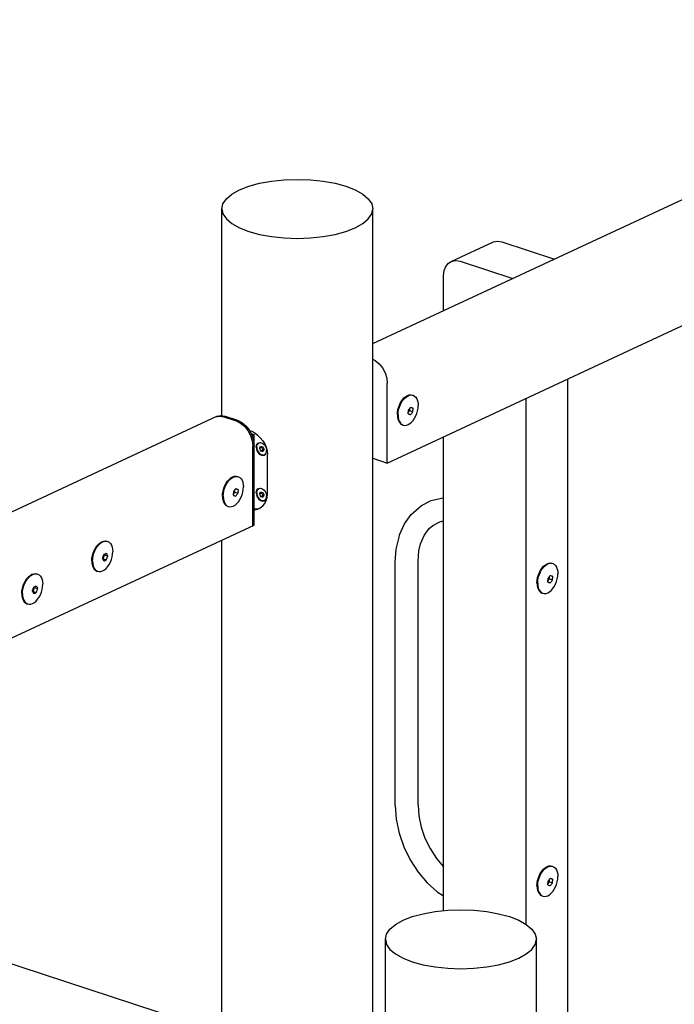
# Model space of a CAD drawing. Units: millimetres. Extents: x 82035 to 98245, y -2589 to 8718.
# Drawn here: x 96164 to 96771, y 7585 to 8497 of the extents above; entities that cross this region are included whole.
import ezdxf

# ---------------------------------------------------------------- set-up
doc = ezdxf.new("R2010")
doc.units = ezdxf.units.MM
doc.header["$LTSCALE"] = 100

msp = doc.modelspace()

# ---------------------------------------------------------------- linework, layer by layer
for p, q in [((96491.8, 8197.14), (97136.67, 8497.43)), ((96505.21, 8086.45), (97171.14, 8396.54)), ((96368.17, 8339.65), (96376.8, 8343.02)), ((96376.8, 8343.02), (96386.8, 8345.75)), ((96386.8, 8345.75), (96397.86, 8347.77)), ((96397.86, 8347.77), (96409.64, 8349)), ((96409.64, 8349), (96421.8, 8349.42)), ((96421.8, 8349.42), (96433.95, 8349)), ((96433.95, 8349), (96445.74, 8347.77)), ((96445.74, 8347.77), (96456.8, 8345.75)), ((96456.8, 8345.75), (96466.79, 8343.02)), ((96466.79, 8343.02), (96475.42, 8339.65)), ((96356.02, 8331.42), (96361.17, 8335.74)), ((96361.17, 8335.74), (96368.17, 8339.65)), ((96475.42, 8339.65), (96482.42, 8335.74)), ((96482.42, 8335.74), (96487.57, 8331.42)), ((96351.8, 8322.07), (96352.86, 8326.82)), ((96352.86, 8326.82), (96356.02, 8331.42)), ((96487.57, 8331.42), (96490.73, 8326.82)), ((96490.73, 8326.82), (96491.8, 8322.07)), ((96351.8, 8322.07), (96352.86, 8317.32)), ((96351.8, 8130.36), (96351.8, 8322.07)), ((96352.86, 8317.32), (96356.02, 8312.71)), ((96487.57, 8312.71), (96490.73, 8317.32)), ((96490.73, 8317.32), (96491.8, 8322.07)), ((96491.8, 7512.51), (96491.8, 8322.07)), ((96356.02, 8312.71), (96361.17, 8308.39)), ((96361.17, 8308.39), (96368.17, 8304.49)), ((96475.42, 8304.49), (96482.42, 8308.39)), ((96482.42, 8308.39), (96487.57, 8312.71)), ((96368.17, 8304.49), (96376.8, 8301.11)), ((96376.8, 8301.11), (96386.8, 8298.38)), ((96386.8, 8298.38), (96397.86, 8296.36)), ((96445.74, 8296.36), (96456.8, 8298.38)), ((96456.8, 8298.38), (96466.79, 8301.11)), ((96466.79, 8301.11), (96475.42, 8304.49)), ((96397.86, 8296.36), (96409.64, 8295.13)), ((96409.64, 8295.13), (96421.8, 8294.71)), ((96421.8, 8294.71), (96433.95, 8295.13)), ((96433.95, 8295.13), (96445.74, 8296.36)), ((96565.12, 8273.66), (96603.69, 8291.62)), ((96603.69, 8291.62), (96607.38, 8292.25)), ((96607.38, 8292.25), (96611.35, 8291.58)), ((96611.35, 8291.58), (96660.2, 8275.56)), ((96559.51, 8268.76), (96561.95, 8271.78)), ((96561.95, 8271.78), (96565.12, 8273.66)), ((96565.12, 8273.66), (96568.81, 8274.29)), ((96568.81, 8274.29), (96572.78, 8273.62)), ((96572.78, 8273.62), (96621.63, 8257.6)), ((96557.46, 8260.23), (96557.98, 8264.82)), ((96557.98, 8264.82), (96559.51, 8268.76)), ((96557.46, 8227.72), (96557.46, 8260.23)), ((96491.8, 8182.6), (96493.86, 8181.6)), ((96493.86, 8181.6), (96497.55, 8178.55)), ((96497.55, 8178.55), (96500.73, 8174.58)), ((96500.73, 8174.58), (96503.16, 8169.97)), ((96503.16, 8169.97), (96504.69, 8165.03)), ((96504.69, 8165.03), (96505.21, 8160.09)), ((96505.21, 8086.45), (96505.21, 8160.09)), ((96672.63, 7533.67), (96672.63, 8164.41)), ((96516.72, 8140.94), (96517.87, 8143.13)), ((96517.36, 8140.73), (96518.51, 8142.92)), ((96517.87, 8143.13), (96519.21, 8145.1)), ((96518.51, 8142.92), (96519.85, 8144.89)), ((96519.21, 8145.1), (96520.69, 8146.78)), ((96519.85, 8144.89), (96521.33, 8146.57)), ((96520.69, 8146.78), (96522.27, 8148.12)), ((96521.33, 8146.57), (96522.91, 8147.91)), ((96522.27, 8148.12), (96523.9, 8149.08)), ((96522.91, 8147.91), (96524.54, 8148.87)), ((96523.9, 8149.08), (96525.53, 8149.63)), ((96524.54, 8148.87), (96526.17, 8149.42)), ((96525.53, 8149.63), (96527.11, 8149.76)), ((96526.17, 8149.42), (96527.74, 8149.55)), ((96527.11, 8149.76), (96528.59, 8149.46)), ((96527.74, 8149.55), (96529.23, 8149.25)), ((96528.59, 8149.46), (96529.23, 8149.25)), ((96529.23, 8149.25), (96530.56, 8148.54)), ((96530.56, 8148.54), (96531.72, 8147.42)), ((96531.72, 8147.42), (96532.66, 8145.94)), ((96532.66, 8145.94), (96533.35, 8144.14)), ((96533.35, 8144.14), (96533.77, 8142.08)), ((96533.77, 8142.08), (96533.91, 8139.81)), ((96634.06, 7658.63), (96634.06, 8146.45)), ((96514.53, 8131.29), (96514.67, 8133.69)), ((96514.67, 8133.69), (96515.09, 8136.15)), ((96515.09, 8136.15), (96515.78, 8138.59)), ((96515.16, 8131.08), (96515.31, 8133.48)), ((96515.31, 8133.48), (96515.73, 8135.94)), ((96515.73, 8135.94), (96516.42, 8138.38)), ((96515.78, 8138.59), (96516.72, 8140.94)), ((96516.42, 8138.38), (96517.36, 8140.73)), ((96524.62, 8135.38), (96524.69, 8135.47)), ((96524.62, 8135.38), (96524.64, 8134.83)), ((96524.64, 8134.83), (96524.66, 8134.25)), ((96524.64, 8132.6), (96524.66, 8133.17)), ((96524.66, 8133.16), (96526.04, 8134.99)), ((96524.66, 8134.25), (96524.66, 8133.71)), ((96524.66, 8133.17), (96524.66, 8133.71)), ((96524.69, 8135.47), (96525.09, 8135.96)), ((96525.09, 8135.96), (96525.44, 8136.4)), ((96525.44, 8136.4), (96525.76, 8136.81)), ((96525.76, 8136.81), (96526.08, 8137.23)), ((96526.04, 8134.99), (96526.04, 8137.19)), ((96526.04, 8134.99), (96528.91, 8134.05)), ((96526.08, 8137.23), (96526.4, 8137.69)), ((96526.4, 8137.69), (96526.76, 8138.21)), ((96526.69, 8138.1), (96528.91, 8137.38)), ((96526.76, 8138.21), (96527.18, 8138.05)), ((96527.18, 8138.05), (96527.53, 8137.91)), ((96527.53, 8137.91), (96527.86, 8137.79)), ((96527.86, 8137.79), (96528.17, 8137.67)), ((96527.86, 8132.59), (96528.17, 8133.01)), ((96528.17, 8137.67), (96528.49, 8137.54)), ((96528.17, 8133.01), (96528.49, 8133.46)), ((96528.49, 8137.54), (96528.85, 8137.4)), ((96528.49, 8133.46), (96528.85, 8133.96)), ((96528.85, 8137.4), (96528.91, 8137.38)), ((96528.85, 8133.96), (96528.91, 8134.05)), ((96528.91, 8137.38), (96528.93, 8136.82)), ((96528.91, 8134.05), (96528.93, 8134.59)), ((96528.93, 8136.82), (96528.94, 8136.24)), ((96528.93, 8134.59), (96528.94, 8135.16)), ((96528.94, 8136.24), (96528.95, 8135.7)), ((96528.94, 8135.16), (96528.95, 8135.7)), ((96532.66, 8132.51), (96533.35, 8134.96)), ((96533.35, 8134.96), (96533.77, 8137.41)), ((96533.77, 8137.41), (96533.91, 8139.81)), ((95701.17, 7828.98), (96347.33, 8129.87)), ((96346.04, 8129.27), (96349.74, 8129.9)), ((96347.33, 8129.87), (96351.02, 8130.5)), ((96349.74, 8129.9), (96353.7, 8129.23)), ((96351.02, 8130.5), (96354.99, 8129.82)), ((96353.7, 8129.23), (96365.19, 8125.46)), ((96354.99, 8129.82), (96366.48, 8126.06)), ((96365.19, 8125.46), (96369.16, 8123.53)), ((96366.48, 8126.06), (96370.44, 8124.13)), ((96370.44, 8124.13), (96374.14, 8121.08)), ((96514.53, 8131.29), (96514.67, 8129.03)), ((96514.67, 8129.03), (96515.09, 8126.96)), ((96515.09, 8126.96), (96515.78, 8125.16)), ((96515.16, 8131.08), (96515.31, 8128.82)), ((96515.31, 8128.82), (96515.73, 8126.75)), ((96515.73, 8126.75), (96516.42, 8124.95)), ((96515.78, 8125.16), (96516.72, 8123.68)), ((96516.42, 8124.95), (96517.36, 8123.47)), ((96516.72, 8123.68), (96517.87, 8122.57)), ((96524.62, 8132.06), (96524.64, 8132.6)), ((96524.62, 8132.06), (96524.69, 8132.03)), ((96524.69, 8132.03), (96525.09, 8131.87)), ((96525.09, 8131.87), (96525.44, 8131.74)), ((96525.44, 8131.74), (96525.76, 8131.62)), ((96525.76, 8131.62), (96526.08, 8131.49)), ((96526.08, 8131.49), (96526.4, 8131.37)), ((96526.17, 8122.98), (96527.74, 8124.32)), ((96526.4, 8131.37), (96526.76, 8131.23)), ((96526.76, 8131.23), (96527.18, 8131.73)), ((96527.18, 8131.73), (96527.53, 8132.17)), ((96527.53, 8132.17), (96527.86, 8132.59)), ((96527.74, 8124.32), (96529.23, 8126)), ((96529.23, 8126), (96530.56, 8127.97)), ((96530.56, 8127.97), (96531.72, 8130.16)), ((96531.72, 8130.16), (96532.66, 8132.51)), ((96369.16, 8123.53), (96372.85, 8120.48)), ((96372.85, 8120.48), (96376.02, 8116.51)), ((96374.14, 8121.08), (96377.31, 8117.11)), ((96376.02, 8116.51), (96378.46, 8111.9)), ((96377.31, 8117.11), (96379.75, 8112.5)), ((96377.5, 8116.75), (96379.66, 8115.95)), ((96379.66, 8115.95), (96382.43, 8114.36)), ((96517.36, 8123.47), (96518.51, 8122.36)), ((96517.87, 8122.57), (96519.21, 8121.85)), ((96518.51, 8122.36), (96519.85, 8121.64)), ((96519.21, 8121.85), (96519.85, 8121.64)), ((96519.85, 8121.64), (96521.33, 8121.34)), ((96521.33, 8121.34), (96522.91, 8121.47)), ((96522.91, 8121.47), (96524.54, 8122.02)), ((96524.54, 8122.02), (96526.17, 8122.98)), ((96378.46, 8111.9), (96379.99, 8106.96)), ((96379.12, 8113.69), (96381.67, 8112.85)), ((96379.75, 8112.5), (96381.28, 8107.56)), ((96379.89, 8112.03), (96381.67, 8112.85)), ((96379.99, 8106.96), (96380.51, 8102.02)), ((96381.28, 8107.56), (96381.8, 8102.62)), ((96381.67, 8103.83), (96381.67, 8112.85)), ((96382.43, 8114.36), (96385.02, 8112.3)), ((96385.02, 8112.3), (96386.8, 8110.42)), ((96385.18, 8104.73), (96386.17, 8105.31)), ((96386.17, 8105.31), (96387.33, 8105.51)), ((96386.56, 8105.22), (96387.67, 8105.41)), ((96386.8, 8110.42), (96387.45, 8109.85)), ((96387.33, 8105.51), (96388.57, 8105.3)), ((96387.45, 8109.85), (96389.77, 8107.16)), ((96387.67, 8105.41), (96388.71, 8105.23)), ((96388.57, 8105.3), (96389.8, 8104.7)), ((96389.77, 8107.16), (96391.64, 8104.19)), ((96557.46, 7671.52), (96557.46, 8110.78)), ((96380.51, 8028.38), (96380.51, 8102.02)), ((96381.8, 8028.98), (96381.8, 8102.62)), ((96383.78, 8101.12), (96383.94, 8102.55)), ((96383.78, 8101.12), (96383.94, 8099.57)), ((96383.94, 8102.55), (96384.42, 8103.78)), ((96383.94, 8099.57), (96384.42, 8098.03)), ((96384.26, 8101.19), (96384.42, 8102.57)), ((96384.26, 8101.19), (96384.42, 8099.71)), ((96384.42, 8103.78), (96385.18, 8104.73)), ((96384.42, 8102.57), (96384.88, 8103.75)), ((96384.42, 8099.71), (96384.88, 8098.23)), ((96384.42, 8098.03), (96385.18, 8096.59)), ((96384.88, 8103.75), (96385.61, 8104.65)), ((96384.88, 8098.23), (96385.61, 8096.84)), ((96385.18, 8096.59), (96386.17, 8095.35)), ((96385.61, 8104.65), (96386.56, 8105.22)), ((96385.61, 8096.84), (96386.56, 8095.65)), ((96386.75, 8100.37), (96387.8, 8102.22)), ((96386.75, 8100.37), (96388.68, 8101.27)), ((96386.75, 8100.37), (96387.8, 8097.84)), ((96387.8, 8102.22), (96389.91, 8101.53)), ((96387.8, 8097.84), (96389.73, 8098.73)), ((96387.8, 8097.84), (96389.91, 8097.15)), ((96388.68, 8101.27), (96389, 8101.83)), ((96388.68, 8101.27), (96389.73, 8098.73)), ((96389.73, 8098.73), (96390.65, 8098.44)), ((96389.8, 8104.7), (96390.96, 8103.75)), ((96389.91, 8101.53), (96390.96, 8098.99)), ((96389.91, 8097.15), (96390.96, 8098.99)), ((96390.96, 8103.75), (96391.95, 8102.51)), ((96391.64, 8104.19), (96393.03, 8101.03)), ((96391.95, 8102.51), (96392.71, 8101.06)), ((96392.71, 8101.06), (96393.19, 8099.52)), ((96392.71, 8095.31), (96393.19, 8096.54)), ((96393.03, 8101.03), (96393.87, 8097.78)), ((96393.19, 8099.52), (96393.35, 8097.98)), ((96393.19, 8096.54), (96393.35, 8097.98)), ((96393.87, 8097.78), (96394.16, 8094.53)), ((96386.17, 8095.35), (96387.33, 8094.4)), ((96386.56, 8095.65), (96387.67, 8094.74)), ((96387.33, 8094.4), (96388.57, 8093.79)), ((96387.67, 8094.74), (96388.86, 8094.16)), ((96388.57, 8093.79), (96389.8, 8093.58)), ((96388.86, 8094.16), (96390.05, 8093.96)), ((96389.8, 8093.58), (96390.96, 8093.78)), ((96390.05, 8093.96), (96391.16, 8094.15)), ((96390.96, 8093.78), (96391.95, 8094.37)), ((96391.16, 8094.15), (96392.11, 8094.71)), ((96391.95, 8094.37), (96392.71, 8095.31)), ((96392.11, 8094.71), (96392.82, 8095.6)), ((96394.16, 8057.71), (96394.16, 8094.53)), ((96491.8, 8090.85), (96505.21, 8086.45)), ((96355.8, 8067.66), (96357.14, 8069.63)), ((96356.44, 8067.45), (96357.78, 8069.42)), ((96357.14, 8069.63), (96358.62, 8071.31)), ((96357.78, 8069.42), (96359.26, 8071.1)), ((96358.62, 8071.31), (96360.2, 8072.65)), ((96359.26, 8071.1), (96360.84, 8072.44)), ((96360.2, 8072.65), (96361.83, 8073.61)), ((96360.84, 8072.44), (96362.46, 8073.4)), ((96361.83, 8073.61), (96363.45, 8074.16)), ((96362.46, 8073.4), (96364.09, 8073.95)), ((96363.45, 8074.16), (96365.03, 8074.29)), ((96364.09, 8073.95), (96365.67, 8074.08)), ((96365.03, 8074.29), (96366.51, 8073.99)), ((96365.67, 8074.08), (96367.15, 8073.78)), ((96366.51, 8073.99), (96367.15, 8073.78)), ((96367.15, 8073.78), (96368.49, 8073.06)), ((96368.49, 8073.06), (96369.64, 8071.95)), ((96369.64, 8071.95), (96370.58, 8070.47)), ((96370.58, 8070.47), (96371.27, 8068.67)), ((96352.59, 8058.22), (96353.02, 8060.67)), ((96353.02, 8060.67), (96353.71, 8063.12)), ((96353.23, 8058.01), (96353.66, 8060.46)), ((96353.66, 8060.46), (96354.35, 8062.91)), ((96353.71, 8063.12), (96354.64, 8065.47)), ((96354.35, 8062.91), (96355.28, 8065.26)), ((96354.64, 8065.47), (96355.8, 8067.66)), ((96355.28, 8065.26), (96356.44, 8067.45)), ((96362.55, 8059.91), (96362.62, 8059.99)), ((96362.55, 8059.91), (96362.57, 8059.36)), ((96362.62, 8059.99), (96363.02, 8060.49)), ((96363.02, 8060.49), (96363.37, 8060.92)), ((96363.37, 8060.92), (96363.69, 8061.34)), ((96363.69, 8061.34), (96364, 8061.76)), ((96363.97, 8059.52), (96363.97, 8061.72)), ((96364, 8061.76), (96364.33, 8062.21)), ((96364.33, 8062.21), (96364.69, 8062.74)), ((96364.62, 8062.63), (96366.83, 8061.91)), ((96364.69, 8062.74), (96365.1, 8062.58)), ((96365.1, 8062.58), (96365.46, 8062.44)), ((96365.46, 8062.44), (96365.78, 8062.32)), ((96365.78, 8062.32), (96366.1, 8062.19)), ((96366.1, 8062.19), (96366.42, 8062.07)), ((96366.42, 8062.07), (96366.77, 8061.93)), ((96366.77, 8061.93), (96366.83, 8061.91)), ((96366.83, 8061.91), (96366.85, 8061.35)), ((96366.85, 8061.35), (96366.87, 8060.77)), ((96366.85, 8059.12), (96366.87, 8059.69)), ((96366.87, 8060.77), (96366.87, 8060.23)), ((96366.87, 8059.69), (96366.87, 8060.23)), ((96371.27, 8068.67), (96371.7, 8066.61)), ((96371.27, 8059.49), (96371.7, 8061.94)), ((96371.7, 8066.61), (96371.84, 8064.34)), ((96371.7, 8061.94), (96371.84, 8064.34)), ((96383.78, 8058.77), (96383.94, 8060.21)), ((96383.94, 8060.21), (96384.42, 8061.44)), ((96384.26, 8058.85), (96384.42, 8060.23)), ((96384.42, 8061.44), (96385.18, 8062.38)), ((96384.42, 8060.23), (96384.88, 8061.41)), ((96384.88, 8061.41), (96385.61, 8062.31)), ((96385.18, 8062.38), (96386.17, 8062.97)), ((96385.61, 8062.31), (96386.56, 8062.88)), ((96386.17, 8062.97), (96387.33, 8063.17)), ((96386.56, 8062.88), (96387.67, 8063.07)), ((96386.75, 8058.03), (96387.8, 8059.88)), ((96387.33, 8063.17), (96388.57, 8062.96)), ((96387.67, 8063.07), (96388.71, 8062.89)), ((96387.8, 8059.88), (96389.91, 8059.19)), ((96388.57, 8062.96), (96389.8, 8062.36)), ((96389.8, 8062.36), (96390.96, 8061.4)), ((96390.96, 8061.4), (96391.95, 8060.16)), ((96391.95, 8060.16), (96392.71, 8058.72)), ((96352.45, 8055.82), (96352.59, 8058.22)), ((96352.45, 8055.82), (96352.59, 8053.55)), ((96352.59, 8053.55), (96353.02, 8051.49)), ((96353.02, 8051.49), (96353.71, 8049.69)), ((96353.09, 8055.61), (96353.23, 8058.01)), ((96353.09, 8055.61), (96353.23, 8053.35)), ((96353.23, 8053.35), (96353.66, 8051.28)), ((96353.66, 8051.28), (96354.35, 8049.48)), ((96362.55, 8056.58), (96362.57, 8057.12)), ((96362.55, 8056.58), (96362.62, 8056.56)), ((96362.57, 8059.36), (96362.58, 8058.78)), ((96362.57, 8057.12), (96362.58, 8057.7)), ((96362.58, 8057.69), (96363.97, 8059.52)), ((96362.58, 8058.78), (96362.59, 8058.23)), ((96362.58, 8057.7), (96362.59, 8058.23)), ((96362.62, 8056.56), (96363.02, 8056.4)), ((96363.02, 8056.4), (96363.37, 8056.27)), ((96363.37, 8056.27), (96363.69, 8056.15)), ((96363.69, 8056.15), (96364, 8056.02)), ((96363.97, 8059.52), (96366.83, 8058.58)), ((96364, 8056.02), (96364.33, 8055.9)), ((96364.33, 8055.9), (96364.69, 8055.76)), ((96364.69, 8055.76), (96365.1, 8056.26)), ((96365.1, 8056.26), (96365.46, 8056.7)), ((96365.46, 8056.7), (96365.78, 8057.12)), ((96365.67, 8048.85), (96367.15, 8050.53)), ((96365.78, 8057.12), (96366.1, 8057.54)), ((96366.1, 8057.54), (96366.42, 8057.99)), ((96366.42, 8057.99), (96366.77, 8058.49)), ((96366.77, 8058.49), (96366.83, 8058.58)), ((96366.83, 8058.58), (96366.85, 8059.12)), ((96367.15, 8050.53), (96368.49, 8052.5)), ((96368.49, 8052.5), (96369.64, 8054.69)), ((96369.64, 8054.69), (96370.58, 8057.04)), ((96370.58, 8057.04), (96371.27, 8059.49)), ((96383.78, 8058.77), (96383.94, 8057.23)), ((96383.94, 8057.23), (96384.42, 8055.69)), ((96384.26, 8058.85), (96384.42, 8057.37)), ((96384.42, 8057.37), (96384.88, 8055.88)), ((96384.42, 8055.69), (96385.18, 8054.25)), ((96384.88, 8055.88), (96385.61, 8054.5)), ((96385.18, 8054.25), (96386.17, 8053.01)), ((96385.61, 8054.5), (96386.56, 8053.31)), ((96386.17, 8053.01), (96387.33, 8052.05)), ((96386.56, 8053.31), (96387.67, 8052.4)), ((96386.75, 8058.03), (96388.68, 8058.93)), ((96386.75, 8058.03), (96387.8, 8055.49)), ((96387.33, 8052.05), (96388.57, 8051.45)), ((96387.67, 8052.4), (96388.86, 8051.82)), ((96387.8, 8055.49), (96389.73, 8056.39)), ((96387.8, 8055.49), (96389.91, 8054.8)), ((96388.57, 8051.45), (96389.8, 8051.24)), ((96388.68, 8058.93), (96389, 8059.49)), ((96388.68, 8058.93), (96389.73, 8056.39)), ((96388.86, 8051.82), (96390.05, 8051.62)), ((96389.73, 8056.39), (96390.65, 8056.09)), ((96389.8, 8051.24), (96390.96, 8051.44)), ((96389.91, 8059.19), (96390.96, 8056.65)), ((96389.91, 8054.8), (96390.96, 8056.65)), ((96390.05, 8051.62), (96391.16, 8051.8)), ((96390.96, 8051.44), (96391.95, 8052.03)), ((96391.16, 8051.8), (96392.11, 8052.37)), ((96391.64, 8048.96), (96393.03, 8051.62)), ((96391.95, 8052.03), (96392.71, 8052.97)), ((96392.11, 8052.37), (96392.82, 8053.26)), ((96392.71, 8058.72), (96393.19, 8057.18)), ((96392.71, 8052.97), (96393.19, 8054.2)), ((96393.03, 8051.62), (96393.87, 8054.56)), ((96393.19, 8057.18), (96393.35, 8055.63)), ((96393.19, 8054.2), (96393.35, 8055.63)), ((96393.87, 8054.56), (96394.16, 8057.71)), ((96537.03, 8047.11), (96545.85, 8051.64)), ((96545.85, 8051.64), (96555.61, 8053.91)), ((96555.61, 8053.91), (96557.46, 8054.2)), ((96353.71, 8049.69), (96354.64, 8048.21)), ((96354.35, 8049.48), (96355.28, 8048)), ((96354.64, 8048.21), (96355.8, 8047.1)), ((96355.28, 8048), (96356.44, 8046.89)), ((96355.8, 8047.1), (96357.14, 8046.38)), ((96356.44, 8046.89), (96357.78, 8046.17)), ((96357.14, 8046.38), (96357.78, 8046.17)), ((96357.78, 8046.17), (96359.26, 8045.87)), ((96359.26, 8045.87), (96360.84, 8046)), ((96360.84, 8046), (96362.46, 8046.55)), ((96362.46, 8046.55), (96364.09, 8047.51)), ((96364.09, 8047.51), (96365.67, 8048.85)), ((96381.8, 8044.03), (96382.03, 8043.98)), ((96381.8, 8042.93), (96382.43, 8042.94)), ((96382.03, 8043.98), (96384.61, 8043.96)), ((96382.43, 8042.94), (96385.02, 8043.59)), ((96384.61, 8043.96), (96386.71, 8044.45)), ((96385.02, 8043.59), (96386.8, 8044.49)), ((96386.8, 8044.49), (96387.45, 8044.83)), ((96387.45, 8044.83), (96389.77, 8046.67)), ((96389.77, 8046.67), (96391.64, 8048.96)), ((96527.27, 8038.6), (96534.81, 8045.19)), ((96534.81, 8045.19), (96537.03, 8047.11)), ((96521.16, 8030.11), (96527.27, 8038.6)), ((96554.01, 8031.99), (96557.46, 8032.79)), ((95776.38, 7747.07), (96381.8, 8028.98)), ((96516.65, 8019.98), (96521.16, 8030.11)), ((96539.45, 8019.22), (96544.06, 8025.61)), ((96544.06, 8025.61), (96547.57, 8028.68)), ((96547.52, 8028.65), (96554.01, 8031.99)), ((96240.71, 8013.53), (96242.33, 8014.08)), ((96242.33, 8014.08), (96243.91, 8014.21)), ((96243.91, 8014.21), (96245.39, 8013.91)), ((96351.8, 7558.41), (96351.8, 8015.01)), ((96513.41, 8006.54), (96516.09, 8017.67)), ((96516.09, 8017.67), (96516.65, 8019.98)), ((96536.05, 8011.58), (96539.45, 8019.22)), ((96232.59, 8003.03), (96233.53, 8005.39)), ((96233.23, 8002.83), (96234.16, 8005.18)), ((96233.53, 8005.39), (96234.68, 8007.58)), ((96234.16, 8005.18), (96235.32, 8007.37)), ((96234.68, 8007.58), (96236.02, 8009.55)), ((96235.32, 8007.37), (96236.66, 8009.34)), ((96236.02, 8009.55), (96237.5, 8011.22)), ((96236.66, 8009.34), (96238.14, 8011.02)), ((96237.5, 8011.22), (96239.08, 8012.56)), ((96238.14, 8011.02), (96239.72, 8012.36)), ((96239.08, 8012.56), (96240.71, 8013.53)), ((96239.72, 8012.36), (96241.34, 8013.32)), ((96241.34, 8013.32), (96242.97, 8013.87)), ((96242.97, 8013.87), (96244.55, 8014)), ((96244.55, 8014), (96246.03, 8013.7)), ((96245.39, 8013.91), (96246.03, 8013.7)), ((96246.03, 8013.7), (96247.37, 8012.98)), ((96247.37, 8012.98), (96248.53, 8011.87)), ((96248.53, 8011.87), (96249.46, 8010.39)), ((96249.46, 8010.39), (96250.15, 8008.59)), ((96250.15, 8008.59), (96250.58, 8006.52)), ((96250.58, 8006.52), (96250.72, 8004.26)), ((96512.51, 7994.44), (96513.41, 8006.54)), ((96533.73, 7995.17), (96534.45, 8004.91)), ((96534.45, 8004.91), (96536.06, 8011.6)), ((96231.33, 7995.74), (96231.47, 7998.14)), ((96231.47, 7998.14), (96231.9, 8000.59)), ((96231.9, 8000.59), (96232.59, 8003.03)), ((96231.97, 7995.53), (96232.11, 7997.93)), ((96232.11, 7997.93), (96232.54, 8000.38)), ((96232.54, 8000.38), (96233.23, 8002.83)), ((96241.13, 7998.03), (96241.39, 7998.68)), ((96241.13, 7998.03), (96241.39, 7997.57)), ((96241.39, 7998.68), (96241.61, 7999.26)), ((96241.39, 7997.57), (96241.61, 7997.17)), ((96241.49, 7997.4), (96241.87, 7997.58)), ((96241.61, 7999.26), (96241.8, 7999.8)), ((96241.61, 7997.17), (96241.8, 7996.8)), ((96241.8, 7999.8), (96241.99, 8000.35)), ((96241.8, 7996.8), (96241.99, 7996.44)), ((96241.87, 7997.58), (96243.14, 8001.24)), ((96241.87, 7997.58), (96244.73, 7996.64)), ((96241.99, 8000.35), (96242.17, 8000.92)), ((96241.99, 7996.44), (96242.17, 7996.06)), ((96242.17, 8000.92), (96242.38, 8001.58)), ((96242.17, 7996.06), (96242.38, 7995.63)), ((96242.38, 8001.58), (96242.41, 8001.69)), ((96242.41, 8001.69), (96242.81, 8001.86)), ((96242.81, 8001.86), (96243.23, 8002.04)), ((96242.81, 7995.73), (96243.23, 7995.91)), ((96242.82, 8001.87), (96243.14, 8001.24)), ((96243.14, 8001.24), (96246.01, 8000.3)), ((96243.23, 8002.04), (96243.61, 8002.22)), ((96243.23, 7995.91), (96243.61, 7996.08)), ((96243.61, 8002.22), (96243.98, 8002.4)), ((96243.61, 7996.08), (96243.98, 7996.26)), ((96243.98, 8002.4), (96244.37, 8002.59)), ((96243.98, 7996.26), (96244.37, 7996.45)), ((96244.37, 8002.59), (96244.73, 8002.77)), ((96244.37, 7996.45), (96244.73, 7996.64)), ((96244.73, 8002.77), (96244.78, 8002.7)), ((96244.73, 7996.64), (96244.78, 7996.74)), ((96244.78, 8002.7), (96245.03, 8002.25)), ((96244.78, 7996.74), (96245.03, 7997.38)), ((96245.03, 8002.25), (96245.24, 8001.86)), ((96245.03, 7997.38), (96245.24, 7997.95)), ((96245.24, 8001.86), (96245.43, 8001.49)), ((96245.24, 7997.95), (96245.43, 7998.49)), ((96245.43, 8001.49), (96245.61, 8001.13)), ((96245.43, 7998.49), (96245.61, 7999.04)), ((96245.61, 8001.13), (96245.8, 8000.74)), ((96245.61, 7999.04), (96245.8, 7999.63)), ((96245.8, 8000.74), (96246.01, 8000.3)), ((96245.8, 7999.63), (96246.01, 8000.3)), ((96248.53, 7994.61), (96249.46, 7996.96)), ((96249.46, 7996.96), (96250.15, 7999.4)), ((96250.15, 7999.4), (96250.58, 8001.86)), ((96250.58, 8001.86), (96250.72, 8004.26)), ((96231.33, 7995.74), (96231.47, 7993.47)), ((96231.47, 7993.47), (96231.9, 7991.41)), ((96231.9, 7991.41), (96232.59, 7989.61)), ((96231.97, 7995.53), (96232.11, 7993.26)), ((96232.11, 7993.26), (96232.54, 7991.2)), ((96232.54, 7991.2), (96233.23, 7989.4)), ((96232.59, 7989.61), (96233.53, 7988.13)), ((96233.23, 7989.4), (96234.16, 7987.92)), ((96233.53, 7988.13), (96234.68, 7987.01)), ((96234.16, 7987.92), (96235.32, 7986.8)), ((96234.68, 7987.01), (96236.02, 7986.29)), ((96235.32, 7986.8), (96236.66, 7986.09)), ((96241.34, 7986.47), (96242.97, 7987.43)), ((96242.38, 7995.63), (96242.41, 7995.55)), ((96242.41, 7995.55), (96242.81, 7995.73)), ((96242.97, 7987.43), (96244.55, 7988.77)), ((96244.55, 7988.77), (96246.03, 7990.45)), ((96246.03, 7990.45), (96247.37, 7992.42)), ((96247.37, 7992.42), (96248.53, 7994.61)), ((96512.51, 7768.92), (96512.51, 7994.44)), ((96533.73, 7769.64), (96533.73, 7995.17)), ((96646.16, 7985.01), (96647.32, 7987.2)), ((96646.8, 7984.8), (96647.96, 7986.99)), ((96647.32, 7987.2), (96648.66, 7989.16)), ((96647.96, 7986.99), (96649.3, 7988.95)), ((96648.66, 7989.16), (96650.14, 7990.84)), ((96649.3, 7988.95), (96650.78, 7990.63)), ((96650.14, 7990.84), (96651.72, 7992.18)), ((96650.78, 7990.63), (96652.36, 7991.97)), ((96651.72, 7992.18), (96653.35, 7993.14)), ((96652.36, 7991.97), (96653.98, 7992.94)), ((96653.35, 7993.14), (96654.97, 7993.7)), ((96653.98, 7992.94), (96655.61, 7993.49)), ((96654.97, 7993.7), (96656.55, 7993.83)), ((96655.61, 7993.49), (96657.19, 7993.62)), ((96656.55, 7993.83), (96658.03, 7993.53)), ((96657.19, 7993.62), (96658.67, 7993.32)), ((96658.03, 7993.53), (96658.67, 7993.32)), ((96658.67, 7993.32), (96660.01, 7992.6)), ((96660.01, 7992.6), (96661.17, 7991.48)), ((96661.17, 7991.48), (96662.1, 7990)), ((96662.1, 7990), (96662.79, 7988.2)), ((96662.79, 7988.2), (96663.22, 7986.14)), ((96169.76, 7977.35), (96171.1, 7979.31)), ((96170.4, 7977.14), (96171.74, 7979.11)), ((96171.1, 7979.31), (96172.58, 7980.99)), ((96171.74, 7979.11), (96173.22, 7980.78)), ((96172.58, 7980.99), (96174.16, 7982.33)), ((96173.22, 7980.78), (96174.8, 7982.12)), ((96174.16, 7982.33), (96175.78, 7983.3)), ((96174.8, 7982.12), (96176.42, 7983.09)), ((96175.78, 7983.3), (96177.41, 7983.85)), ((96176.42, 7983.09), (96178.05, 7983.64)), ((96177.41, 7983.85), (96178.99, 7983.98)), ((96178.05, 7983.64), (96179.63, 7983.77)), ((96178.99, 7983.98), (96180.47, 7983.68)), ((96179.63, 7983.77), (96181.11, 7983.47)), ((96180.47, 7983.68), (96181.11, 7983.47)), ((96181.11, 7983.47), (96182.45, 7982.75)), ((96182.45, 7982.75), (96183.6, 7981.64)), ((96183.6, 7981.64), (96184.54, 7980.15)), ((96184.54, 7980.15), (96185.23, 7978.36)), ((96185.23, 7978.36), (96185.65, 7976.29)), ((96236.02, 7986.29), (96236.66, 7986.09)), ((96236.66, 7986.09), (96238.14, 7985.79)), ((96238.14, 7985.79), (96239.72, 7985.92)), ((96239.72, 7985.92), (96241.34, 7986.47)), ((96643.97, 7975.36), (96644.11, 7977.75)), ((96644.11, 7977.75), (96644.54, 7980.21)), ((96644.54, 7980.21), (96645.23, 7982.65)), ((96644.61, 7975.15), (96644.75, 7977.54)), ((96644.75, 7977.54), (96645.18, 7980)), ((96645.18, 7980), (96645.87, 7982.44)), ((96645.23, 7982.65), (96646.16, 7985.01)), ((96645.87, 7982.44), (96646.8, 7984.8)), ((96654.07, 7979.45), (96654.14, 7979.53)), ((96654.07, 7979.45), (96654.09, 7978.89)), ((96654.09, 7978.89), (96654.1, 7978.31)), ((96654.1, 7977.23), (96655.49, 7979.06)), ((96654.1, 7978.31), (96654.11, 7977.77)), ((96654.1, 7977.23), (96654.11, 7977.77)), ((96654.14, 7979.53), (96654.54, 7980.02)), ((96654.54, 7980.02), (96654.89, 7980.46)), ((96654.89, 7980.46), (96655.21, 7980.88)), ((96655.21, 7980.88), (96655.52, 7981.3)), ((96655.49, 7979.06), (96655.49, 7981.25)), ((96655.49, 7979.06), (96658.35, 7978.12)), ((96655.52, 7981.3), (96655.85, 7981.75)), ((96655.85, 7981.75), (96656.21, 7982.27)), ((96656.14, 7982.17), (96658.35, 7981.44)), ((96656.21, 7982.27), (96656.63, 7982.11)), ((96656.63, 7982.11), (96656.98, 7981.98)), ((96656.98, 7981.98), (96657.3, 7981.85)), ((96657.3, 7981.85), (96657.62, 7981.73)), ((96657.62, 7981.73), (96657.94, 7981.61)), ((96657.62, 7977.08), (96657.94, 7977.52)), ((96657.94, 7981.61), (96658.29, 7981.47)), ((96657.94, 7977.52), (96658.29, 7978.03)), ((96658.29, 7981.47), (96658.35, 7981.44)), ((96658.29, 7978.03), (96658.35, 7978.12)), ((96658.35, 7981.44), (96658.37, 7980.89)), ((96658.35, 7978.12), (96658.37, 7978.66)), ((96658.37, 7980.89), (96658.39, 7980.31)), ((96658.37, 7978.66), (96658.39, 7979.23)), ((96658.39, 7980.31), (96658.39, 7979.77)), ((96658.39, 7979.23), (96658.39, 7979.77)), ((96662.1, 7976.58), (96662.79, 7979.02)), ((96662.79, 7979.02), (96663.22, 7981.48)), ((96663.22, 7986.14), (96663.36, 7983.88)), ((96663.22, 7981.48), (96663.36, 7983.88)), ((96166.55, 7967.9), (96166.98, 7970.36)), ((96166.98, 7970.36), (96167.67, 7972.8)), ((96167.19, 7967.69), (96167.61, 7970.15)), ((96167.61, 7970.15), (96168.3, 7972.59)), ((96167.67, 7972.8), (96168.6, 7975.16)), ((96168.3, 7972.59), (96169.24, 7974.95)), ((96168.6, 7975.16), (96169.76, 7977.35)), ((96169.24, 7974.95), (96170.4, 7977.14)), ((96176.21, 7967.8), (96176.47, 7968.45)), ((96176.47, 7968.45), (96176.69, 7969.03)), ((96176.69, 7969.03), (96176.88, 7969.57)), ((96176.88, 7969.57), (96177.07, 7970.11)), ((96176.95, 7967.34), (96178.22, 7971.01)), ((96177.07, 7970.11), (96177.25, 7970.69)), ((96177.25, 7970.69), (96177.45, 7971.35)), ((96177.45, 7971.35), (96177.49, 7971.46)), ((96177.49, 7971.46), (96177.89, 7971.63)), ((96177.89, 7971.63), (96178.31, 7971.81)), ((96177.9, 7971.63), (96178.22, 7971.01)), ((96178.22, 7971.01), (96181.09, 7970.07)), ((96178.31, 7971.81), (96178.69, 7971.99)), ((96178.69, 7971.99), (96179.06, 7972.17)), ((96179.06, 7972.17), (96179.45, 7972.36)), ((96179.45, 7972.36), (96179.81, 7972.54)), ((96179.81, 7972.54), (96179.85, 7972.47)), ((96179.85, 7972.47), (96180.1, 7972.02)), ((96180.1, 7972.02), (96180.32, 7971.63)), ((96180.32, 7971.63), (96180.51, 7971.26)), ((96180.51, 7971.26), (96180.69, 7970.9)), ((96180.51, 7968.26), (96180.69, 7968.81)), ((96180.69, 7970.9), (96180.88, 7970.51)), ((96180.69, 7968.81), (96180.88, 7969.39)), ((96180.88, 7970.51), (96181.09, 7970.07)), ((96180.88, 7969.39), (96181.09, 7970.07)), ((96184.54, 7966.73), (96185.23, 7969.17)), ((96185.23, 7969.17), (96185.65, 7971.63)), ((96185.65, 7976.29), (96185.8, 7974.03)), ((96185.65, 7971.63), (96185.8, 7974.03)), ((96643.97, 7975.36), (96644.11, 7973.09)), ((96644.11, 7973.09), (96644.54, 7971.03)), ((96644.54, 7971.03), (96645.23, 7969.23)), ((96644.61, 7975.15), (96644.75, 7972.88)), ((96644.75, 7972.88), (96645.18, 7970.82)), ((96645.18, 7970.82), (96645.87, 7969.02)), ((96645.23, 7969.23), (96646.16, 7967.75)), ((96645.87, 7969.02), (96646.8, 7967.54)), ((96654.07, 7976.12), (96654.09, 7976.66)), ((96654.07, 7976.12), (96654.14, 7976.09)), ((96654.09, 7976.66), (96654.1, 7977.23)), ((96654.14, 7976.09), (96654.54, 7975.94)), ((96654.54, 7975.94), (96654.89, 7975.81)), ((96654.89, 7975.81), (96655.21, 7975.68)), ((96655.21, 7975.68), (96655.52, 7975.56)), ((96655.52, 7975.56), (96655.85, 7975.43)), ((96655.61, 7967.05), (96657.19, 7968.39)), ((96655.85, 7975.43), (96656.21, 7975.29)), ((96656.21, 7975.29), (96656.63, 7975.8)), ((96656.63, 7975.8), (96656.98, 7976.24)), ((96656.98, 7976.24), (96657.3, 7976.66)), ((96657.19, 7968.39), (96658.67, 7970.07)), ((96657.3, 7976.66), (96657.62, 7977.08)), ((96658.67, 7970.07), (96660.01, 7972.03)), ((96660.01, 7972.03), (96661.17, 7974.23)), ((96661.17, 7974.23), (96662.1, 7976.58)), ((96166.41, 7965.51), (96166.55, 7967.9)), ((96166.41, 7965.51), (96166.55, 7963.24)), ((96166.55, 7963.24), (96166.98, 7961.18)), ((96166.98, 7961.18), (96167.67, 7959.38)), ((96167.05, 7965.3), (96167.19, 7967.69)), ((96167.05, 7965.3), (96167.19, 7963.03)), ((96167.19, 7963.03), (96167.61, 7960.97)), ((96167.61, 7960.97), (96168.3, 7959.17)), ((96167.67, 7959.38), (96168.6, 7957.9)), ((96176.21, 7967.8), (96176.47, 7967.34)), ((96176.47, 7967.34), (96176.69, 7966.94)), ((96176.56, 7967.17), (96176.95, 7967.34)), ((96176.69, 7966.94), (96176.88, 7966.57)), ((96176.88, 7966.57), (96177.07, 7966.21)), ((96176.95, 7967.34), (96179.81, 7966.41)), ((96177.07, 7966.21), (96177.25, 7965.83)), ((96177.25, 7965.83), (96177.45, 7965.4)), ((96177.45, 7965.4), (96177.49, 7965.32)), ((96177.49, 7965.32), (96177.89, 7965.49)), ((96177.89, 7965.49), (96178.31, 7965.68)), ((96178.31, 7965.68), (96178.69, 7965.85)), ((96178.69, 7965.85), (96179.06, 7966.03)), ((96179.06, 7966.03), (96179.45, 7966.22)), ((96179.45, 7966.22), (96179.81, 7966.41)), ((96179.63, 7958.54), (96181.11, 7960.22)), ((96179.81, 7966.41), (96179.85, 7966.51)), ((96179.85, 7966.51), (96180.1, 7967.15)), ((96180.1, 7967.15), (96180.32, 7967.72)), ((96180.32, 7967.72), (96180.51, 7968.26)), ((96181.11, 7960.22), (96182.45, 7962.18)), ((96182.45, 7962.18), (96183.6, 7964.38)), ((96183.6, 7964.38), (96184.54, 7966.73)), ((96646.16, 7967.75), (96647.32, 7966.63)), ((96646.8, 7967.54), (96647.96, 7966.42)), ((96647.32, 7966.63), (96648.66, 7965.91)), ((96647.96, 7966.42), (96649.3, 7965.7)), ((96648.66, 7965.91), (96649.3, 7965.7)), ((96649.3, 7965.7), (96650.78, 7965.4)), ((96650.78, 7965.4), (96652.36, 7965.53)), ((96652.36, 7965.53), (96653.98, 7966.09)), ((96653.98, 7966.09), (96655.61, 7967.05)), ((96168.3, 7959.17), (96169.24, 7957.69)), ((96168.6, 7957.9), (96169.76, 7956.78)), ((96169.24, 7957.69), (96170.4, 7956.57)), ((96169.76, 7956.78), (96171.1, 7956.06)), ((96170.4, 7956.57), (96171.74, 7955.85)), ((96171.1, 7956.06), (96171.74, 7955.85)), ((96171.74, 7955.85), (96173.22, 7955.56)), ((96173.22, 7955.56), (96174.8, 7955.68)), ((96174.8, 7955.68), (96176.42, 7956.24)), ((96176.42, 7956.24), (96178.05, 7957.2)), ((96178.05, 7957.2), (96179.63, 7958.54)), ((96512.51, 7768.92), (96513.41, 7756.23)), ((96533.73, 7769.64), (96534.45, 7759.42)), ((95715.19, 7767.13), (96503.4, 7508.7)), ((96534.45, 7759.42), (96536.61, 7749.03)), ((96513.41, 7756.23), (96516.09, 7743.33)), ((96516.09, 7743.33), (96520.47, 7730.62)), ((96536.61, 7749.03), (96540.14, 7738.79)), ((96540.14, 7738.79), (96544.92, 7729.01)), ((96520.47, 7730.62), (96526.4, 7718.49)), ((96544.92, 7729.01), (96550.82, 7719.99)), ((96526.4, 7718.49), (96533.72, 7707.29)), ((96550.82, 7719.99), (96557.46, 7712.23)), ((96653.35, 7712.39), (96654.97, 7712.95)), ((96654.97, 7712.95), (96656.55, 7713.07)), ((96655.61, 7712.74), (96657.19, 7712.87)), ((96656.55, 7713.07), (96658.03, 7712.78)), ((96657.19, 7712.87), (96658.67, 7712.57)), ((96533.72, 7707.29), (96542.2, 7697.37)), ((96645.23, 7701.9), (96646.16, 7704.25)), ((96645.87, 7701.69), (96646.8, 7704.04)), ((96646.16, 7704.25), (96647.32, 7706.44)), ((96646.8, 7704.04), (96647.96, 7706.24)), ((96647.32, 7706.44), (96648.66, 7708.41)), ((96647.96, 7706.24), (96649.3, 7708.2)), ((96648.66, 7708.41), (96650.14, 7710.09)), ((96649.3, 7708.2), (96650.78, 7709.88)), ((96650.14, 7710.09), (96651.72, 7711.43)), ((96650.78, 7709.88), (96652.36, 7711.22)), ((96651.72, 7711.43), (96653.35, 7712.39)), ((96652.36, 7711.22), (96653.98, 7712.18)), ((96653.98, 7712.18), (96655.61, 7712.74)), ((96658.03, 7712.78), (96658.67, 7712.57)), ((96658.67, 7712.57), (96660.01, 7711.85)), ((96660.01, 7711.85), (96661.17, 7710.73)), ((96661.17, 7710.73), (96662.1, 7709.25)), ((96662.1, 7709.25), (96662.79, 7707.45)), ((96662.79, 7707.45), (96663.22, 7705.39)), ((96663.22, 7705.39), (96663.36, 7703.12)), ((96542.2, 7697.37), (96551.59, 7689.04)), ((96643.97, 7694.6), (96644.11, 7697)), ((96643.97, 7694.6), (96644.11, 7692.34)), ((96644.11, 7697), (96644.54, 7699.46)), ((96644.54, 7699.46), (96645.23, 7701.9)), ((96644.61, 7694.39), (96644.75, 7696.79)), ((96644.75, 7696.79), (96645.18, 7699.25)), ((96645.18, 7699.25), (96645.87, 7701.69)), ((96654.07, 7698.69), (96654.14, 7698.78)), ((96654.07, 7698.69), (96654.09, 7698.14)), ((96654.07, 7695.37), (96654.09, 7695.91)), ((96654.07, 7695.37), (96654.14, 7695.34)), ((96654.09, 7698.14), (96654.1, 7697.56)), ((96654.09, 7695.91), (96654.1, 7696.48)), ((96654.1, 7696.47), (96655.49, 7698.3)), ((96654.1, 7697.56), (96654.11, 7697.02)), ((96654.1, 7696.48), (96654.11, 7697.02)), ((96654.14, 7698.78), (96654.54, 7699.27)), ((96654.14, 7695.34), (96654.54, 7695.19)), ((96654.54, 7699.27), (96654.89, 7699.71)), ((96654.54, 7695.19), (96654.89, 7695.05)), ((96654.89, 7699.71), (96655.21, 7700.12)), ((96654.89, 7695.05), (96655.21, 7694.93)), ((96655.21, 7700.12), (96655.52, 7700.54)), ((96655.21, 7694.93), (96655.52, 7694.81)), ((96655.49, 7698.3), (96655.49, 7700.5)), ((96655.49, 7698.3), (96658.35, 7697.36)), ((96655.52, 7700.54), (96655.85, 7701)), ((96655.52, 7694.81), (96655.85, 7694.68)), ((96655.85, 7701), (96656.21, 7701.52)), ((96655.85, 7694.68), (96656.21, 7694.54)), ((96656.14, 7701.42), (96658.35, 7700.69)), ((96656.21, 7701.52), (96656.63, 7701.36)), ((96656.21, 7694.54), (96656.63, 7695.04)), ((96656.63, 7701.36), (96656.98, 7701.22)), ((96656.63, 7695.04), (96656.98, 7695.49)), ((96656.98, 7701.22), (96657.3, 7701.1)), ((96656.98, 7695.49), (96657.3, 7695.9)), ((96657.3, 7701.1), (96657.62, 7700.98)), ((96657.3, 7695.9), (96657.62, 7696.32)), ((96657.62, 7700.98), (96657.94, 7700.85)), ((96657.62, 7696.32), (96657.94, 7696.77)), ((96657.94, 7700.85), (96658.29, 7700.71)), ((96657.94, 7696.77), (96658.29, 7697.28)), ((96658.29, 7700.71), (96658.35, 7700.69)), ((96658.29, 7697.28), (96658.35, 7697.36)), ((96658.35, 7700.69), (96658.37, 7700.14)), ((96658.35, 7697.36), (96658.37, 7697.9)), ((96658.37, 7700.14), (96658.39, 7699.56)), ((96658.37, 7697.9), (96658.39, 7698.47)), ((96658.39, 7699.56), (96658.39, 7699.01)), ((96658.39, 7698.47), (96658.39, 7699.01)), ((96661.17, 7693.47), (96662.1, 7695.83)), ((96662.1, 7695.83), (96662.79, 7698.27)), ((96662.79, 7698.27), (96663.22, 7700.73)), ((96663.22, 7700.73), (96663.36, 7703.12)), ((96551.59, 7689.04), (96557.46, 7685.23)), ((96644.11, 7692.34), (96644.54, 7690.27)), ((96644.54, 7690.27), (96645.23, 7688.47)), ((96644.61, 7694.39), (96644.75, 7692.13)), ((96644.75, 7692.13), (96645.18, 7690.06)), ((96645.18, 7690.06), (96645.87, 7688.27)), ((96645.23, 7688.47), (96646.16, 7686.99)), ((96645.87, 7688.27), (96646.8, 7686.79)), ((96646.16, 7686.99), (96647.32, 7685.88)), ((96646.8, 7686.79), (96647.96, 7685.67)), ((96647.32, 7685.88), (96648.66, 7685.16)), ((96647.96, 7685.67), (96649.3, 7684.95)), ((96653.98, 7685.33), (96655.61, 7686.3)), ((96655.61, 7686.3), (96657.19, 7687.64)), ((96657.19, 7687.64), (96658.67, 7689.31)), ((96658.67, 7689.31), (96660.01, 7691.28)), ((96660.01, 7691.28), (96661.17, 7693.47)), ((96648.66, 7685.16), (96649.3, 7684.95)), ((96649.3, 7684.95), (96650.78, 7684.65)), ((96650.78, 7684.65), (96652.36, 7684.78)), ((96652.36, 7684.78), (96653.98, 7685.33)), ((96528.41, 7665.93), (96538.4, 7668.67)), ((96538.4, 7668.67), (96549.46, 7670.68)), ((96549.46, 7670.68), (96561.25, 7671.92)), ((96561.25, 7671.92), (96573.4, 7672.33)), ((96573.4, 7672.33), (96585.56, 7671.92)), ((96585.56, 7671.92), (96597.34, 7670.68)), ((96597.34, 7670.68), (96608.4, 7668.67)), ((96608.4, 7668.67), (96618.4, 7665.93)), ((96507.62, 7654.34), (96512.78, 7658.66)), ((96512.78, 7658.66), (96519.78, 7662.56)), ((96519.78, 7662.56), (96528.41, 7665.93)), ((96618.4, 7665.93), (96627.03, 7662.56)), ((96627.03, 7662.56), (96634.02, 7658.66)), ((96634.02, 7658.66), (96639.18, 7654.34)), ((96503.4, 7644.98), (96504.47, 7649.73)), ((96504.47, 7649.73), (96507.62, 7654.34)), ((96639.18, 7654.34), (96642.34, 7649.73)), ((96642.34, 7649.73), (96643.4, 7644.98)), ((96503.4, 7644.98), (96504.47, 7640.23)), ((96503.4, 5389.75), (96503.4, 7644.98)), ((96504.47, 7640.23), (96507.62, 7635.63)), ((96639.18, 7635.63), (96642.34, 7640.23)), ((96642.34, 7640.23), (96643.4, 7644.98)), ((96643.4, 5389.75), (96643.4, 7644.98)), ((96507.62, 7635.63), (96512.78, 7631.31)), ((96512.78, 7631.31), (96519.78, 7627.4)), ((96627.03, 7627.4), (96634.02, 7631.31)), ((96634.02, 7631.31), (96639.18, 7635.63)), ((96519.78, 7627.4), (96528.41, 7624.03)), ((96528.41, 7624.03), (96538.4, 7621.3)), ((96608.4, 7621.3), (96618.4, 7624.03)), ((96618.4, 7624.03), (96627.03, 7627.4)), ((96538.4, 7621.3), (96549.46, 7619.28)), ((96549.46, 7619.28), (96561.25, 7618.05)), ((96561.25, 7618.05), (96573.4, 7617.63)), ((96573.4, 7617.63), (96585.56, 7618.05)), ((96585.56, 7618.05), (96597.34, 7619.28)), ((96597.34, 7619.28), (96608.4, 7621.3))]:
    msp.add_line(p, q)

doc.saveas('drawing.dxf')
